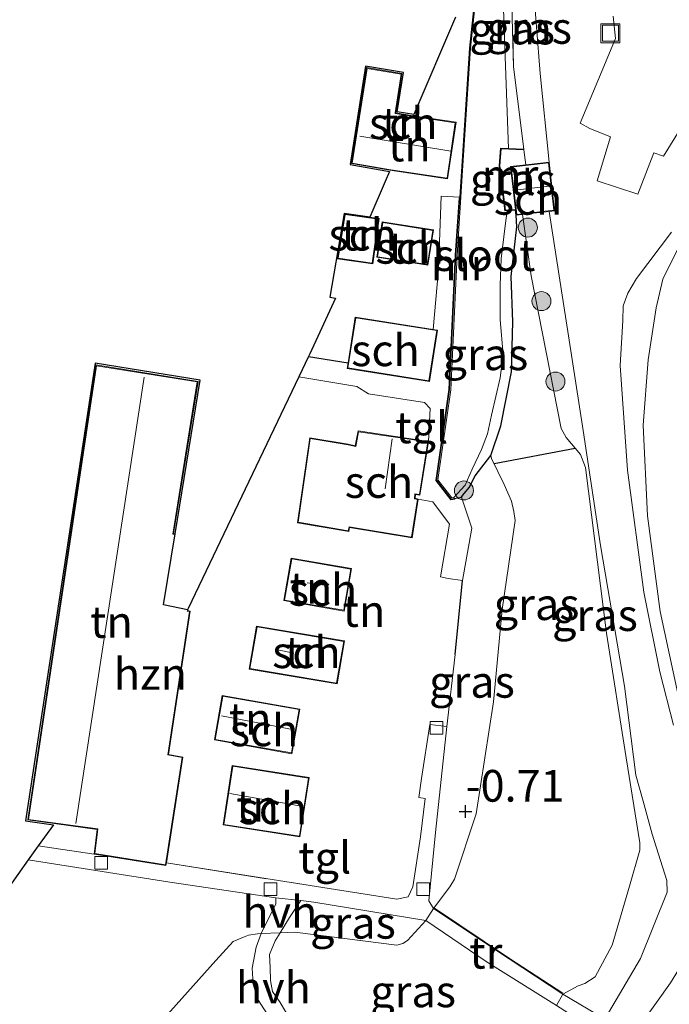
# Model space of a CAD drawing. Units: metres. Extents: x 109999 to 115897, y 434754 to 437502.
# Drawn here: x 113698 to 113749, y 437237 to 437315 of the extents above; entities that cross this region are included whole.
import ezdxf
from ezdxf.enums import TextEntityAlignment as Align

# ---------------------------------------------------------------- set-up
doc = ezdxf.new("R2010")
doc.units = ezdxf.units.M
doc.linetypes.add('IE-TERREINAFSCHEIDING', pattern=[10, 8, -2])
doc.layers.get('0').update_dxf_attribs({"lineweight": 25})
for name, color, linetype, lineweight in [('B-ME-GR-BOOM-S-B1', 93, 'Continuous', 18), ('B-ME-GW-KRUINLIJN-L-B1', 93, 'Continuous', 18), ('B-ME-GW-TEENLIJN-L-B1', 93, 'Continuous', 18), ('B-ME-IE-GRASLAND-GV-B6', 93, 'Continuous', 18), ('B-ME-IE-GRONDWERKLIJN-GROND_INGERICHT-GV-B6', 253, 'Continuous', 18), ('B-ME-IE-INRICHTINGSELEMENT-S-B1', 253, 'Continuous', 18), ('B-ME-IE-TERREINAFSCHEIDING-DOORGANG-L-B1', 8, 'IE-TERREINAFSCHEIDING-KUNSTMATIG-OPEN', 18), ('B-ME-IE-TERREINAFSCHEIDING-RASTERHEKWERK-L-B1', 8, 'IE-TERREINAFSCHEIDING', 18), ('B-ME-KG-KADASTRAAL-DAKRAND-L-B1', 13, 'Continuous', 18), ('B-ME-KG-KADASTRAAL-NOKLIJN-L-B1', 13, 'Continuous', 18), ('B-ME-KW-LEUNING-L-B1', 8, 'Continuous', 18), ('B-ME-MW-MUUR-GV-B6', 8, 'IE-TERREINAFSCHEIDING-KUNSTMATIG', 18), ('B-ME-OG-BEBOUWING-GV-B6', 173, 'Continuous', 18), ('B-ME-OG-WATER-GV-B6', 153, 'Continuous', 18), ('B-ME-VH-VERH_SOORT-BITUMEN-GV-B6', 8, 'IE-TERREINAFSCHEIDING-NATUURLIJK-HOUTWAL', 18), ('B-ME-VH-VERH_SOORT-HALF_VERHARDING-GV-B6', 8, 'IE-TERREINAFSCHEIDING-NATUURLIJK-HOUTWAL', 18), ('B-ME-VH-VERH_SOORT-TEGELS-GV-B6', 8, 'Continuous', 18), ('B-ME-VV-KOLK-S-B1', 8, 'Continuous', 18)]:
    doc.layers.add(name, color=color, linetype=linetype, lineweight=lineweight)
for name, color, linetype in [('B-ME-GW-HOOGTEPUNT-S-B1', 10, 'Continuous'), ('B-ME-GW-INSTEEKWATERGANG-L-B1', 10, 'Continuous'), ('B-ME-IE-TERREINAFSCHEIDING-HAAG-L-B1', 10, 'Continuous'), ('B-ME-IE-TERREINAFSCHEIDING-HAAGRASTER-L-B1', 10, 'Continuous'), ('B-ME-KG-KADASTRAAL-OPNAMEDTMGRENS-L-B1', 10, 'Continuous')]:
    doc.layers.add(name, color=color, linetype=linetype)
doc.styles.add('NLCS-ISO', font='NLCS-ISO.TTF')
doc.linetypes.add('IE-TERREINAFSCHEIDING-KUNSTMATIG', pattern='A,4,[82,NLCS.SHX,S=0.75,R=90,X=0,Y=0],4,-2', length=10)
doc.linetypes.add('IE-TERREINAFSCHEIDING-KUNSTMATIG-OPEN', pattern='A,7,-1.5,[67,NLCS.SHX,S=0.75,R=0,X=0,Y=0],-1.5', length=10)
doc.linetypes.add('IE-TERREINAFSCHEIDING-NATUURLIJK-HOUTWAL', pattern='A,7,-1.5,[67,NLCS.SHX,S=0.75,R=45,X=0,Y=0],-1.5,7,-1.5,[70,NLCS.SHX,S=0.75,R=0,X=0,Y=0],-1.5', length=20)

# ---------------------------------------------------------------- blocks, each defined once
blk = doc.blocks.new('hoogtepunt')
for p, q in [((-0.5, 0), (0.5, 0)), ((0, 0.5), (0, -0.5))]:
    blk.add_line(p, q)
blk = doc.blocks.new('boom')
h = blk.add_hatch(color=256)
edge = h.paths.add_edge_path()
edge.add_arc((0, 0), 0.75, 0, 360)
blk.add_circle((0, 0), 0.75)
blk = doc.blocks.new('kolk')
blk.add_lwpolyline([(-0.5, -0.5), (0.5, -0.5), (0.5, 0.5), (-0.5, 0.5)], close=True)
blk = doc.blocks.new('put')
for p, q in [((0.75, 0.75), (-0.75, 0.75)), ((-0.75, 0.75), (-0.75, -0.75)), ((0.75, -0.75), (0.75, 0.75)), ((-0.75, -0.75), (0.75, -0.75))]:
    blk.add_line(p, q)
blk.add_lwpolyline([(-0.625, 0.625), (0.625, 0.625), (0.625, -0.625), (-0.625, -0.625)], close=True)

msp = doc.modelspace()

# ---------------------------------------------------------------- linework, layer by layer
at = {"layer": 'B-ME-GW-INSTEEKWATERGANG-L-B1'}
msp.add_polyline3d([(113732.0825, 437277.0838, -1.2495), (113732.6774, 437277.204, -1.3024), (113732.779, 437277.358, -1.415), (113733.288, 437277.951, -1.426), (113733.763, 437278.886, -1.446), (113734.998, 437280.493, -1.375), (113735.778, 437282.823, -1.304), (113736.613, 437287.092, -1.253), (113736.717, 437291.034, -1.293), (113736.602, 437294.618, -1.299), (113737.052, 437298.531, -1.301), (113736.984, 437299.451, -1.407), (113736.938, 437299.849, -1.469)], dxfattribs=at)
at = {"layer": 'B-ME-GW-KRUINLIJN-L-B1'}
msp.add_line((113737.738, 437303.421, -1.164), (113737.6, 437304.59, -1.214), dxfattribs=at)
for points in [[(113744.7577, 437232.6816, 4.9562), (113749.1582, 437238.8653, 4.9693), (113751.5274, 437242.7108, 4.973), (113753.4546, 437246.767, 5.0029), (113754.9988, 437251.1374, 5.0123), (113757.2272, 437258.874, 5.0478), (113759.6766, 437268.2255, 5.1002), (113762.0782, 437276.7955, 5.1002), (113764.3554, 437282.1877, 5.1077), (113767.2416, 437287.2053, 5.1189), (113770.6116, 437292.8796, 5.1338), (113774.0931, 437297.9556, 5.1656), (113777.409, 437302.0431, 5.1825), (113781.748, 437306.6032, 5.1899), (113786.7164, 437311.1611, 5.261), (113791.6716, 437315.5756, 5.2704), (113796.9714, 437319.7528, 5.2872), (113801.1344, 437322.1513, 5.2834), (113806.5254, 437324.2751, 5.3059), (113812.2185, 437325.8704, 5.2685)], [(113740.6755, 437237.9929, 4.7455), (113741.892, 437238.6381, 4.9415), (113742.395, 437238.814, 5.0063), (113743.2142, 437239.3616, 5.0433), (113744.5503, 437241.8375, 5.0155), (113745.9302, 437246.5111, 4.9508), (113746.7514, 437249.3401, 4.997), (113746.7426, 437249.9269, 4.9138), (113745.6666, 437256.6263, 4.1738), (113744.1108, 437266.4633, 2.74), (113742.4464, 437279.5396, 0.6772), (113742.0722, 437280.5583, 0.4552), (113740.921, 437281.9154, 0.1777), (113740.5407, 437282.6094, 0.1222), (113738.1702, 437294.6559, -1.108), (113737.4963, 437299.5091, -1.3241)]]:
    msp.add_polyline3d(points, dxfattribs=at)
at = {"layer": 'B-ME-GW-TEENLIJN-L-B1'}
for points in [[(113750.7429, 437257.9781, 4.5542), (113750.11, 437259.995, 4.1167), (113748.3509, 437268.1674, 2.761), (113747.3495, 437275.7194, 1.6428), (113747.0196, 437282.8678, 0.6132), (113747.3972, 437288.0198, 0.1127), (113748.0359, 437292.1214, -0.3392), (113748.5595, 437294.4019, -0.4994), (113750.198, 437297.6824, -0.651), (113753.9239, 437302.8973, -0.794), (113758.8145, 437309.126, -0.8311), (113761.8049, 437313.2149, -0.9718), (113763.6541, 437314.566, -1.2487), (113766.6377, 437317.2269, -1.2601), (113769.0875, 437320.3437, -1.2433)], [(113730.4497, 437244.755, -0.8457), (113731.7539, 437246.4538, -0.4905), (113732.1107, 437247.0524, -0.3247), (113733.8411, 437252.2146, -0.3052), (113735.189, 437261.0382, -0.4515), (113735.8915, 437268.3427, -0.7537), (113736.896, 437275.3493, -1.017), (113736.8002, 437276.0643, -0.8902), (113736.6178, 437276.8758, -0.9097), (113736.0349, 437278.1985, -1.0462), (113735.0364, 437280.246, -1.521), (113734.998, 437280.493, -1.375)], [(113697.4428, 437223.1863, -0.5002), (113707.4608, 437234.1459, -0.4612), (113713.2904, 437240.6519, -0.4515), (113714.6493, 437242.1262, -0.5295), (113715.596, 437242.546, -0.5782), (113715.8518, 437242.6361, -0.5685), (113716.5617, 437242.7506, -0.5685), (113716.872, 437242.7644, -0.5685), (113718.3493, 437242.8304, -0.5685), (113719.5304, 437242.8831, -0.5685), (113727.569, 437241.8409, -0.5197), (113728.0535, 437241.9737, -0.4417), (113728.4091, 437242.2114, -0.4612), (113729.8652, 437243.7999, -0.8161)]]:
    msp.add_polyline3d(points, dxfattribs=at)
at = {"layer": 'B-ME-IE-GRASLAND-GV-B6'}
for points in [[(113739.578, 437303.63, -0.988), (113737.738, 437303.421, -1.164), (113737.6, 437304.59, -1.214), (113737.603, 437304.64, -1.214), (113736.787, 437311.158, -1.286), (113736.432, 437323.697, -1.248), (113737.717, 437325.013, -1.112), (113738.313, 437318.011, -1.091), (113738.889, 437310.626, -1.078), (113739.578, 437303.63, -0.988)], [(113737.603, 437304.64, -1.214), (113736.392, 437304.698, -1.881), (113736.085, 437312.677, -1.881), (113735.743, 437322.613, -1.881), (113736.147, 437323.405, -1.785), (113736.241, 437323.501, -1.346), (113736.432, 437323.697, -1.248), (113736.787, 437311.158, -1.286), (113737.603, 437304.64, -1.214)], [(113737.6, 437304.59, -1.214), (113737.738, 437303.421, -1.164), (113736.546, 437303.285, -1.216), (113736.932, 437299.899, -1.214), (113736.135, 437299.84, -1.214), (113735.698, 437303.328, -1.214), (113735.801, 437304.677, -1.214), (113737.6, 437304.59, -1.214)], [(113740.6755, 437237.9929, 4.7455), (113736.4402, 437240.7682, 2.4287), (113730.4497, 437244.755, -0.8457), (113731.7539, 437246.4538, -0.4905), (113732.1107, 437247.0524, -0.3247), (113733.8411, 437252.2146, -0.3052), (113735.189, 437261.0382, -0.4515), (113735.8915, 437268.3427, -0.7537), (113736.896, 437275.3493, -1.017), (113736.8002, 437276.0643, -0.8902), (113736.6178, 437276.8758, -0.9097), (113736.0349, 437278.1985, -1.0462), (113735.0364, 437280.246, -1.521), (113734.998, 437280.493, -1.375), (113735.778, 437282.823, -1.304), (113736.613, 437287.092, -1.253), (113736.717, 437291.034, -1.293), (113736.602, 437294.618, -1.299), (113737.052, 437298.531, -1.301), (113736.984, 437299.451, -1.407), (113737.4963, 437299.5091, -1.3241), (113738.1702, 437294.6559, -1.108), (113740.5407, 437282.6094, 0.1222), (113740.921, 437281.9154, 0.1777), (113742.0722, 437280.5583, 0.4552), (113742.4464, 437279.5396, 0.6772), (113744.1108, 437266.4633, 2.74), (113745.6666, 437256.6263, 4.1738), (113746.7426, 437249.9269, 4.9138), (113746.7514, 437249.3401, 4.997), (113745.9302, 437246.5111, 4.9508), (113744.5503, 437241.8375, 5.0155), (113743.2142, 437239.3616, 5.0433), (113742.395, 437238.814, 5.0063), (113741.892, 437238.6381, 4.9415), (113740.6755, 437237.9929, 4.7455)], [(113732.0825, 437277.0838, -1.2495), (113732.0627, 437277.1818, -1.881), (113732.951, 437278.149, -1.881), (113733.512, 437279.396, -1.881), (113734.255, 437280.964, -1.881), (113734.735, 437282.195, -1.881), (113735.045, 437283.664, -1.881), (113735.723, 437286.605, -1.881), (113735.961, 437288.462, -1.881), (113735.727, 437291.179, -1.881), (113735.717, 437293.934, -1.881), (113735.798, 437296.006, -1.881), (113736.118, 437298.615, -1.881), (113736.282, 437299.801, -1.881), (113736.938, 437299.849, -1.469), (113736.984, 437299.451, -1.407), (113737.052, 437298.531, -1.301), (113736.602, 437294.618, -1.299), (113736.717, 437291.034, -1.293), (113736.613, 437287.092, -1.253), (113735.778, 437282.823, -1.304), (113734.998, 437280.493, -1.375), (113733.763, 437278.886, -1.446), (113733.288, 437277.951, -1.426), (113732.779, 437277.358, -1.415), (113732.6774, 437277.204, -1.3024), (113732.0825, 437277.0838, -1.2495)], [(113743.9684, 437236.0362, 4.8479), (113740.6755, 437237.9929, 4.7455), (113741.892, 437238.6381, 4.9415), (113742.395, 437238.814, 5.0063), (113743.2142, 437239.3616, 5.0433), (113744.5503, 437241.8375, 5.0155), (113745.9302, 437246.5111, 4.9508), (113746.7514, 437249.3401, 4.997), (113746.7426, 437249.9269, 4.9138), (113745.6666, 437256.6263, 4.1738), (113744.1108, 437266.4633, 2.74), (113742.4464, 437279.5396, 0.6772), (113742.0722, 437280.5583, 0.4552), (113740.921, 437281.9154, 0.1777), (113740.5407, 437282.6094, 0.1222), (113738.1702, 437294.6559, -1.108), (113737.4963, 437299.5091, -1.3241), (113738.36, 437299.607, -0.99), (113739.5973, 437299.7428, -1.0719), (113741.1196, 437289.9212, -0.5233), (113742.2675, 437282.4551, 0.3974), (113743.6383, 437273.3718, 1.743), (113745.5421, 437262.2818, 3.6108), (113746.4343, 437255.2541, 4.4193), (113747.0118, 437253.2087, 4.5595), (113747.7091, 437250.6028, 4.8565), (113748.8824, 437246.9408, 4.9885), (113748.9107, 437246.0332, 5.0215), (113746.7881, 437240.7897, 5.0628), (113744.267, 437236.505, 4.8813)], [(113749.3928, 437259.1992, 4.0694), (113748.3151, 437263.4083, 3.5329), (113747.0661, 437269.6991, 2.3933), (113745.7774, 437279.3242, 0.8652), (113745.2043, 437287.5869, -0.1884), (113745.4088, 437291.1402, -0.551), (113745.4297, 437292.2974, -0.6344), (113745.8013, 437293.2807, -0.7202), (113746.4934, 437294.4587, -0.8489), (113749.2342, 437298.1109, -0.9277)], [(113750.198, 437297.6824, -0.651), (113748.5595, 437294.4019, -0.4994), (113748.0359, 437292.1214, -0.3392), (113747.3972, 437288.0198, 0.1127), (113747.0196, 437282.8678, 0.6132), (113747.3495, 437275.7194, 1.6428), (113748.3509, 437268.1674, 2.761), (113750.11, 437259.995, 4.1167)], [(113750.11, 437259.995, 4.1167), (113748.3509, 437268.1674, 2.761), (113747.3495, 437275.7194, 1.6428), (113747.0196, 437282.8678, 0.6132), (113747.3972, 437288.0198, 0.1127), (113748.0359, 437292.1214, -0.3392), (113748.5595, 437294.4019, -0.4994), (113750.198, 437297.6824, -0.651)], [(113732.7392, 437270.6203, -1.033), (113733.4923, 437274.7518, -1.1205), (113732.6774, 437277.204, -1.3024), (113732.779, 437277.358, -1.415), (113733.288, 437277.951, -1.426), (113733.763, 437278.886, -1.446), (113734.998, 437280.493, -1.375), (113735.0364, 437280.246, -1.521), (113736.0349, 437278.1985, -1.0462), (113736.6178, 437276.8758, -0.9097), (113736.8002, 437276.0643, -0.8902), (113736.896, 437275.3493, -1.017), (113735.8915, 437268.3427, -0.7537), (113735.189, 437261.0382, -0.4515), (113733.8411, 437252.2146, -0.3052), (113732.1107, 437247.0524, -0.3247), (113731.7539, 437246.4538, -0.4905), (113730.4497, 437244.755, -0.8457), (113730.0988, 437245.3595, -0.9129), (113730.6306, 437250.7421, -0.9135), (113731.511, 437259.1007, -1.0085), (113732.1715, 437264.7934, -1.0295), (113732.7392, 437270.6203, -1.033)], [(113694.372, 437242.783, -0.882), (113698.466, 437248.574, -0.802), (113709.6486, 437246.8155, -0.86), (113718.0096, 437245.5708, -1.0201), (113718.0075, 437245.1223, -0.972), (113716.872, 437242.7644, -0.5685), (113716.5617, 437242.7506, -0.5685), (113715.8518, 437242.6361, -0.5685), (113715.596, 437242.546, -0.5782), (113714.6493, 437242.1262, -0.5295), (113713.2904, 437240.6519, -0.4515), (113707.4608, 437234.1459, -0.4612), (113697.4428, 437223.1863, -0.5002)], [(113729.8652, 437243.7999, -0.8161), (113728.4091, 437242.2114, -0.4612), (113728.0535, 437241.9737, -0.4417), (113727.569, 437241.8409, -0.5197), (113719.5304, 437242.8831, -0.5685), (113718.3493, 437242.8304, -0.5685), (113719.0971, 437244.0354, -0.8388), (113719.9977, 437245.3865, -1.026), (113721.0114, 437245.2523, -1.0108), (113729.8652, 437243.7999, -0.8161)], [(113719.7138, 437235.0579, 1.5292), (113718.3513, 437237.3305, 0.7381), (113717.7519, 437238.1871, 0.4456), (113717.5931, 437239.0707, 0.2604), (113717.5653, 437240.084, -0.012), (113717.5323, 437241.1167, -0.2089), (113717.9566, 437242.1914, -0.4956), (113718.3493, 437242.8304, -0.5685), (113719.5304, 437242.8831, -0.5685), (113727.569, 437241.8409, -0.5197), (113728.0535, 437241.9737, -0.4417), (113728.4091, 437242.2114, -0.4612), (113729.8652, 437243.7999, -0.8161)], [(113729.8652, 437243.7999, -0.8161), (113734.6879, 437240.5187, 1.8799), (113740.1767, 437237.0997, 4.7391)], [(113697.4428, 437223.1863, -0.5002), (113707.4608, 437234.1459, -0.4612), (113713.2904, 437240.6519, -0.4515), (113714.6493, 437242.1262, -0.5295), (113715.596, 437242.546, -0.5782), (113715.8518, 437242.6361, -0.5685), (113716.5617, 437242.7506, -0.5685), (113716.872, 437242.7644, -0.5685), (113716.4715, 437241.6802, -0.3467), (113716.1432, 437240.0276, -0.0048), (113716.24, 437238.7624, 0.2246), (113716.5887, 437237.5662, 0.5542), (113717.9298, 437235.4856, 1.2289), (113718.8667, 437233.9298, 1.8288)]]:
    msp.add_polyline3d(points, dxfattribs=at)
at = {"layer": 'B-ME-IE-GRONDWERKLIJN-GROND_INGERICHT-GV-B6'}
for points in [[(113733.773, 437317.097, -1.105), (113733.311, 437312.625, -1.179), (113732.671, 437302.884, -1.114), (113732.536, 437300.8753, -0.9646), (113731.0791, 437300.9459, -1.012), (113730.867, 437295.1602, -1.2457), (113730.4315, 437290.4309, -1.2222), (113724.2876, 437291.4067, -1.1583), (113723.7148, 437287.7993, -1.1583), (113720.6016, 437288.2844, -1.0975), (113720.709, 437288.509, -1.1055), (113722.718, 437292.907, -0.946), (113722.279, 437292.964, -0.946), (113723.421, 437299.574, -0.946), (113725.438, 437299.276, -0.946), (113726.636, 437302.094, -0.97), (113726.9814, 437302.8986, -0.97), (113723.8777, 437303.4356, -0.8306), (113725.1025, 437311.2, -1.043), (113728.0818, 437310.6947, -1.1276), (113727.6075, 437307.597, -1.1276), (113728.9049, 437307.3784, -1.1276), (113732.205, 437315.059, -1.131)], [(113766.6377, 437317.2269, -1.2601), (113763.6541, 437314.566, -1.2487), (113761.8049, 437313.2149, -0.9718), (113759.9233, 437312.5104, -1.0234), (113755.2884, 437314.8996, -0.9805), (113748.6074, 437304.0933, -1.0892), (113747.8637, 437304.3703, -1.1006), (113746.5935, 437301.1106, -1.1149), (113743.3702, 437302.1504, -1.1407), (113744.4232, 437305.6177, -1.1292), (113742.7956, 437306.2934, -1.1635), (113742.0427, 437306.7015, -1.1721), (113744.836, 437313.3703, -1.175), (113744.6462, 437315.1347, -1.0406)], [(113728.864, 437307.2831, -1.1276), (113727.4936, 437307.5147, -1.1276), (113727.5031, 437307.568, -1.1276), (113727.968, 437310.6125, -1.1276), (113725.1855, 437311.0845, -1.043), (113723.9918, 437303.5174, -0.8234), (113727.0214, 437302.9916, -1.1276), (113731.5797, 437302.3162, -1.1276), (113732.2414, 437306.7827, -1.1276), (113728.864, 437307.2831, -1.1276)], [(113726.1845, 437299.1721, -1.0769), (113723.4403, 437299.5468, -1.0769), (113722.8774, 437296.0102, -1.0769), (113725.6735, 437295.6105, -1.0769), (113726.1845, 437299.1721, -1.0769)], [(113730.0233, 437295.5038, -1.0769), (113730.4622, 437298.2863, -1.0769), (113726.4179, 437298.9123, -1.0769), (113725.979, 437296.1299, -1.0769), (113730.0233, 437295.5038, -1.0769)], [(113710.067, 437274.298, -0.695), (113709.938, 437274.32, -0.712), (113711.877, 437286.334, -0.748), (113703.82, 437287.625, -0.748), (113698.456, 437251.728, -0.701), (113703.925, 437250.983, -0.72), (113703.679, 437249.036, -0.72), (113699.268, 437249.699, -0.743), (113700.478, 437251.351, -0.743), (113698.272, 437251.661, -0.743), (113703.76, 437287.776, -0.743), (113712.041, 437286.427, -0.728), (113710.067, 437274.298, -0.695)], [(113732.7392, 437270.6203, -1.033), (113732.1715, 437264.7934, -1.0295), (113731.511, 437259.1007, -1.0085), (113730.1774, 437259.2645, -0.9119), (113729.5194, 437254.987, -0.8828), (113729.2922, 437253.5102, -0.8727), (113729.814, 437253.4116, -0.8258), (113729.446, 437250.3881, -0.851), (113728.8427, 437246.4601, -0.8685), (113728.4728, 437245.6683, -0.8601), (113727.5562, 437245.4862, -0.8405), (113720.7399, 437246.5521, -0.8559), (113709.3791, 437248.3332, -0.8566), (113710.676, 437256.687, -0.695), (113709.55, 437256.895, -0.695), (113711.266, 437268.21, -0.695), (113711.082, 437268.243, -0.695), (113711.113, 437268.422, -0.695), (113719.842, 437286.696, -1.0412), (113724.4205, 437285.9218, -1.1072), (113725.3228, 437285.3473, -1.1292), (113729.7491, 437284.6598, -1.2227), (113730.2103, 437284.1955, -1.2172), (113730.0681, 437281.5896, -1.1495), (113724.5078, 437282.4185, -1.1495), (113724.287, 437281.2502, -1.1495), (113723.7363, 437281.3656, -1.1495), (113720.696, 437281.8893, -1.1495), (113719.719, 437275.1831, -1.1495), (113723.7786, 437274.4807, -1.1495), (113723.8434, 437274.8069, -1.1495), (113728.7737, 437273.9742, -1.1495), (113729.2562, 437277.048, -1.1495), (113730.4209, 437276.8279, -1.1275), (113731.7288, 437275.0546, -1.1357), (113731.0172, 437270.9041, -1.1247), (113731.6148, 437270.7854, -1.144), (113732.7392, 437270.6203, -1.033)], [(113718.649, 437269.04, -0.81), (113723.416, 437268.213, -0.81), (113723.996, 437271.556, -0.81), (113719.229, 437272.383, -0.81), (113718.649, 437269.04, -0.81)], [(113723.4437, 437265.8482, -0.8021), (113716.504, 437267.012, -0.792), (113715.917, 437263.626, -0.792), (113722.8567, 437262.4622, -0.8021), (113723.4437, 437265.8482, -0.8021)], [(113713.797, 437261.553, -0.792), (113713.176, 437258.037, -0.792), (113719.285, 437256.957, -0.792), (113719.906, 437260.474, -0.792), (113713.797, 437261.553, -0.792)], [(113713.85, 437251.339, -0.849), (113719.923, 437250.389, -0.849), (113720.656, 437255.075, -0.849), (113714.583, 437256.025, -0.849), (113713.85, 437251.339, -0.849)]]:
    msp.add_polyline3d(points, dxfattribs=at)
at = {"layer": 'B-ME-IE-TERREINAFSCHEIDING-DOORGANG-L-B1'}
for p, q in [((113732.536, 437300.8753, -0.9646), (113731.0791, 437300.9459, -1.012)), ((113731.6148, 437270.7854, -1.144), (113732.7392, 437270.6203, -1.033)), ((113729.5194, 437254.987, -0.8828), (113729.2922, 437253.5102, -0.8727))]:
    msp.add_line(p, q, dxfattribs=at)
at = {"layer": 'B-ME-IE-TERREINAFSCHEIDING-HAAG-L-B1'}
for p, q in [((113741.6406, 437281.0395, 0.2341), (113735.2507, 437279.8162, -1.441)), ((113732.1715, 437264.7934, -1.0295), (113732.7392, 437270.6203, -1.033))]:
    msp.add_line(p, q, dxfattribs=at)
at = {"layer": 'B-ME-IE-TERREINAFSCHEIDING-HAAGRASTER-L-B1'}
msp.add_line((113720.6016, 437288.2844, -1.0975), (113723.7148, 437287.7993, -1.1583), dxfattribs=at)
at = {"layer": 'B-ME-IE-TERREINAFSCHEIDING-RASTERHEKWERK-L-B1'}
for p, q in [((113730.867, 437295.1602, -1.2457), (113730.4315, 437290.4309, -1.2222)), ((113699.268, 437249.699, -0.743), (113703.679, 437249.036, -0.72))]:
    msp.add_line(p, q, dxfattribs=at)
for points in [[(113736.432, 437323.697, -1.248), (113736.787, 437311.158, -1.286), (113737.603, 437304.64, -1.214)], [(113719.842, 437286.696, -1.0412), (113724.4205, 437285.9218, -1.1072), (113725.3228, 437285.3473, -1.1292), (113729.7491, 437284.6598, -1.2227), (113730.2103, 437284.1955, -1.2172), (113730.0681, 437281.5896, -1.1495)], [(113729.2562, 437277.048, -1.1495), (113730.4209, 437276.8279, -1.1275), (113731.7288, 437275.0546, -1.1357), (113731.0172, 437270.9041, -1.1247), (113731.6148, 437270.7854, -1.144)], [(113732.7392, 437270.6203, -1.033), (113733.4923, 437274.7518, -1.1205), (113732.6774, 437277.204, -1.3024)], [(113729.5194, 437254.987, -0.8828), (113730.1774, 437259.2645, -0.9119), (113731.511, 437259.1007, -1.0085), (113732.1715, 437264.7934, -1.0295)], [(113709.3791, 437248.3332, -0.8566), (113720.7399, 437246.5521, -0.8559), (113727.5562, 437245.4862, -0.8405), (113728.4728, 437245.6683, -0.8601), (113728.8427, 437246.4601, -0.8685), (113729.446, 437250.3881, -0.851), (113729.814, 437253.4116, -0.8258), (113729.2922, 437253.5102, -0.8727)]]:
    msp.add_polyline3d(points, dxfattribs=at)
at = {"layer": 'B-ME-KG-KADASTRAAL-DAKRAND-L-B1'}
for points in [[(113727.0929, 437303.0315, 1.3962), (113724.0489, 437303.5582, 1.398), (113725.227, 437311.0267, 1.4178), (113727.9112, 437310.5715, 0.9156), (113727.4449, 437307.5262, 0.9853), (113727.4354, 437307.4738, 1.4332), (113728.8947, 437307.228, 1.4781)], [(113728.8947, 437307.228, 1.4781), (113732.1846, 437306.7406, 1.4821), (113731.5376, 437302.373, 1.4016), (113727.0929, 437303.0315, 1.3962)], [(113737.028, 437299.506, 0.974), (113736.601, 437303.241, 0.945), (113739.535, 437303.574, 0.754), (113739.961, 437299.839, 0.782), (113737.028, 437299.506, 0.974)], [(113726.1286, 437299.1296, 1.1799), (113725.6319, 437295.6669, 1.17), (113722.9332, 437296.0527, 1.657), (113723.482, 437299.4903, 1.667), (113726.1286, 437299.1296, 1.1799)], [(113729.9814, 437295.5591, 0.8426), (113726.0359, 437296.1699, 0.8847), (113726.4598, 437298.857, 1.6265), (113730.4053, 437298.2463, 1.5844), (113729.9814, 437295.5591, 0.8426)], [(113730.0933, 437286.3796, 1.6577), (113723.7012, 437287.3948, 1.7129), (113724.3291, 437291.3494, 1.6999), (113730.7213, 437290.3343, 1.6447), (113730.0933, 437286.3796, 1.6577)], [(113710.01, 437274.257, 2.479), (113709.95, 437274.266, 2.478), (113709.881, 437274.279, 4.886), (113711.82, 437286.292, 4.948), (113703.862, 437287.568, 4.948), (113698.512, 437251.77, 4.955)], [(113719.7754, 437275.2238, 1.7105), (113720.7382, 437281.8317, 1.617), (113723.7304, 437281.3162, 1.5455), (113724.328, 437281.1975, 0.8388), (113724.5481, 437282.3623, 0.7948), (113730.0109, 437281.5479, 0.7535), (113729.347, 437277.4106, 0.7838), (113728.9971, 437277.4688, 0.748), (113728.952, 437277.0712, 1.4878), (113729.1997, 437277.0107, 1.4905), (113728.7321, 437274.0315, 1.6005), (113723.8037, 437274.8639, 1.6885), (113723.7389, 437274.538, 1.6858), (113719.7754, 437275.2238, 1.7105)], [(113723.375, 437268.27, 1.254), (113718.707, 437269.08, 1.257), (113719.27, 437272.325, 1.33), (113723.938, 437271.515, 1.328), (113723.375, 437268.27, 1.254)], [(113698.512, 437251.77, 4.955), (113703.982, 437251.026, 4.693), (113703.949, 437250.792, 2.596), (113703.735, 437249.078, 2.574), (113709.306, 437248.19, 2.576), (113710.619, 437256.646, 2.612), (113709.493, 437256.854, 2.626), (113711.209, 437268.169, 2.678), (113711.077, 437268.193, 2.678), (113711.025, 437268.203, 2.482), (113711.036, 437268.266, 2.482)], [(113722.8167, 437262.5202, 1.2609), (113715.974, 437263.667, 1.355), (113716.544, 437266.954, 1.333), (113723.3867, 437265.8072, 1.2389), (113722.8167, 437262.5202, 1.2609)], [(113719.244, 437257.015, 1.336), (113713.233, 437258.077, 1.385), (113713.837, 437261.496, 1.347), (113719.848, 437260.433, 1.299), (113719.244, 437257.015, 1.336)], [(113719.881, 437250.446, 1.521), (113713.907, 437251.381, 1.504), (113714.624, 437255.968, 1.524), (113720.599, 437255.033, 1.541), (113719.881, 437250.446, 1.521)]]:
    msp.add_polyline3d(points, dxfattribs=at)
at = {"layer": 'B-ME-KG-KADASTRAAL-NOKLIJN-L-B1'}
for p, q in [((113731.8432, 437304.4953, 2.3581), (113724.6427, 437305.6716, 2.4106)), ((113739.582, 437301.735, 1.425), (113736.894, 437301.407, 1.425)), ((113707.6246, 437286.6554, 7.4955), (113702.2311, 437251.4418, 7.522)), ((113727.1928, 437281.8029, 1.4603), (113726.6568, 437277.8547, 1.5235)), ((113720.4962, 437270.4386, 1.9113), (113722.0694, 437270.2277, 1.9113)), ((113718.008, 437265.176, 2.12), (113719.452, 437264.899, 2.109)), ((113713.724, 437259.937, 1.876), (113719.475, 437258.845, 1.808)), ((113714.381, 437253.811, 2.339), (113720.173, 437252.787, 2.27))]:
    msp.add_line(p, q, dxfattribs=at)
at = {"layer": 'B-ME-KG-KADASTRAAL-OPNAMEDTMGRENS-L-B1'}
msp.add_polyline3d([(113732.205, 437315.059, -1.131), (113728.9049, 437307.3784, -1.1276), (113727.6075, 437307.597, -1.1276), (113728.0818, 437310.6947, -1.1276), (113725.1025, 437311.2, -1.043), (113723.8777, 437303.4356, -0.8306), (113726.9814, 437302.8986, -0.97), (113726.636, 437302.094, -0.97), (113725.438, 437299.276, -0.946), (113723.421, 437299.574, -0.946), (113722.279, 437292.964, -0.946), (113722.718, 437292.907, -0.946), (113720.709, 437288.509, -1.1055), (113720.6016, 437288.2844, -1.0975), (113719.842, 437286.696, -1.0412), (113711.113, 437268.422, -0.695), (113711.06, 437268.312, -0.728), (113709.156, 437268.701, -0.728), (113710.067, 437274.298, -0.695), (113712.041, 437286.427, -0.728), (113703.76, 437287.776, -0.743), (113698.272, 437251.661, -0.743), (113700.478, 437251.351, -0.743), (113699.268, 437249.699, -0.743), (113698.466, 437248.574, -0.802), (113694.372, 437242.783, -0.882)], dxfattribs=at)
at = {"layer": 'B-ME-KW-LEUNING-L-B1'}
for points in [[(113732.4823, 437300.822, -0.9676), (113732.1784, 437296.3005, -1.2205), (113731.6804, 437285.6843, -1.2673), (113730.6438, 437278.5228, -1.2167), (113731.8345, 437276.9827, -1.2294), (113732.1402, 437277.0444, -1.2499), (113732.1344, 437277.0743, -1.379)], [(113730.5306, 437244.7612, -0.8167), (113736.4677, 437240.81, 2.4287), (113740.664, 437238.0602, 4.7455)]]:
    msp.add_polyline3d(points, dxfattribs=at)
at = {"layer": 'B-ME-MW-MUUR-GV-B6'}
for points in [[(113732.0825, 437277.0838, -1.2495), (113731.855, 437277.0378, -1.2292), (113730.6963, 437278.5366, -1.2168), (113731.7302, 437285.6795, -1.2675), (113732.2283, 437296.2977, -1.2207), (113732.536, 437300.8753, -0.9646), (113732.671, 437302.884, -1.114), (113733.311, 437312.625, -1.179), (113733.773, 437317.097, -1.105), (113733.889, 437318.98, -1.157), (113733.982, 437319.162, -1.881), (113733.854, 437317.091, -1.881), (113733.392, 437312.618, -1.881), (113732.759, 437302.973, -1.881), (113732.3282, 437296.292, -1.881), (113731.8299, 437285.67, -1.881), (113730.8013, 437278.5642, -1.881), (113731.8961, 437277.1481, -1.881), (113732.0627, 437277.1818, -1.881), (113732.0825, 437277.0838, -1.2495)], [(113737.6, 437304.59, -1.214), (113735.801, 437304.677, -1.214), (113735.698, 437303.328, -1.214), (113736.135, 437299.84, -1.214), (113736.932, 437299.899, -1.214), (113736.938, 437299.849, -1.469), (113736.282, 437299.801, -1.881), (113736.091, 437299.787, -1.881), (113735.647, 437303.327, -1.881), (113735.755, 437304.729, -1.881), (113736.392, 437304.698, -1.881), (113737.603, 437304.64, -1.214), (113737.6, 437304.59, -1.214)]]:
    msp.add_polyline3d(points, dxfattribs=at)
at = {"layer": 'B-ME-OG-BEBOUWING-GV-B6'}
for points in [[(113728.864, 437307.2831, -1.1276), (113732.2414, 437306.7827, -1.1276), (113731.5797, 437302.3162, -1.1276), (113727.0214, 437302.9916, -1.1276), (113723.9918, 437303.5174, -0.8234), (113725.1855, 437311.0845, -1.043), (113727.968, 437310.6125, -1.1276), (113727.5031, 437307.568, -1.1276), (113727.4936, 437307.5147, -1.1276), (113728.864, 437307.2831, -1.1276)], [(113736.938, 437299.849, -1.469), (113736.932, 437299.899, -1.214), (113736.546, 437303.285, -1.216), (113737.738, 437303.421, -1.164), (113739.578, 437303.63, -0.988), (113740.016, 437299.795, -0.988), (113739.5973, 437299.7428, -1.0719), (113738.36, 437299.607, -0.99), (113737.4963, 437299.5091, -1.3241), (113736.984, 437299.451, -1.407), (113736.938, 437299.849, -1.469)], [(113726.1845, 437299.1721, -1.0769), (113725.6735, 437295.6105, -1.0769), (113722.8774, 437296.0102, -1.0769), (113723.4403, 437299.5468, -1.0769), (113726.1845, 437299.1721, -1.0769)], [(113730.0233, 437295.5038, -1.0769), (113725.979, 437296.1299, -1.0769), (113726.4179, 437298.9123, -1.0769), (113730.4622, 437298.2863, -1.0769), (113730.0233, 437295.5038, -1.0769)], [(113723.7148, 437287.7993, -1.1583), (113724.2876, 437291.4067, -1.1583), (113730.4315, 437290.4309, -1.2222), (113730.7785, 437290.3758, -1.2738), (113730.1349, 437286.3224, -1.2683), (113723.644, 437287.3532, -1.1583), (113723.7148, 437287.7993, -1.1583)], [(113703.679, 437249.036, -0.72), (113703.925, 437250.983, -0.72), (113698.456, 437251.728, -0.701), (113703.82, 437287.625, -0.748), (113711.877, 437286.334, -0.748), (113709.938, 437274.32, -0.712), (113710.067, 437274.298, -0.695), (113709.156, 437268.701, -0.728), (113711.06, 437268.312, -0.728), (113711.113, 437268.422, -0.695), (113711.082, 437268.243, -0.695), (113711.266, 437268.21, -0.695), (113709.55, 437256.895, -0.695), (113710.676, 437256.687, -0.695), (113709.3791, 437248.3332, -0.8566), (113709.348, 437248.133, -0.8566), (113703.679, 437249.036, -0.72)], [(113730.0681, 437281.5896, -1.1495), (113729.3884, 437277.3527, -1.1495), (113729.0397, 437277.4107, -1.1495), (113729.0075, 437277.1087, -1.1495), (113729.2562, 437277.048, -1.1495), (113728.7737, 437273.9742, -1.1495), (113723.8434, 437274.8069, -1.1495), (113723.7786, 437274.4807, -1.1495), (113719.719, 437275.1831, -1.1495), (113720.696, 437281.8893, -1.1495), (113723.7363, 437281.3656, -1.1495), (113724.287, 437281.2502, -1.1495), (113724.5078, 437282.4185, -1.1495), (113730.0681, 437281.5896, -1.1495)], [(113723.416, 437268.213, -0.81), (113718.649, 437269.04, -0.81), (113719.229, 437272.383, -0.81), (113723.996, 437271.556, -0.81), (113723.416, 437268.213, -0.81)], [(113723.4437, 437265.8482, -0.8021), (113722.8567, 437262.4622, -0.8021), (113715.917, 437263.626, -0.792), (113716.504, 437267.012, -0.792), (113723.4437, 437265.8482, -0.8021)], [(113719.285, 437256.957, -0.792), (113713.176, 437258.037, -0.792), (113713.797, 437261.553, -0.792), (113719.906, 437260.474, -0.792), (113719.285, 437256.957, -0.792)], [(113719.923, 437250.389, -0.849), (113713.85, 437251.339, -0.849), (113714.583, 437256.025, -0.849), (113720.656, 437255.075, -0.849), (113719.923, 437250.389, -0.849)], [(113729.8652, 437243.7999, -0.8161), (113730.4497, 437244.755, -0.8457), (113736.4402, 437240.7682, 2.4287), (113740.6755, 437237.9929, 4.7455), (113740.1767, 437237.0997, 4.7391), (113734.6879, 437240.5187, 1.8799), (113729.8652, 437243.7999, -0.8161)]]:
    msp.add_polyline3d(points, dxfattribs=at)
at = {"layer": 'B-ME-OG-WATER-GV-B6'}
msp.add_polyline3d([(113735.743, 437322.613, -1.881), (113736.085, 437312.677, -1.881), (113736.392, 437304.698, -1.881), (113735.755, 437304.729, -1.881), (113735.647, 437303.327, -1.881), (113736.091, 437299.787, -1.881), (113736.282, 437299.801, -1.881), (113736.118, 437298.615, -1.881), (113735.798, 437296.006, -1.881), (113735.717, 437293.934, -1.881), (113735.727, 437291.179, -1.881), (113735.961, 437288.462, -1.881), (113735.723, 437286.605, -1.881), (113735.045, 437283.664, -1.881), (113734.735, 437282.195, -1.881), (113734.255, 437280.964, -1.881), (113733.512, 437279.396, -1.881), (113732.951, 437278.149, -1.881), (113732.0627, 437277.1818, -1.881), (113731.8961, 437277.1481, -1.881), (113730.8013, 437278.5642, -1.881), (113731.8299, 437285.67, -1.881), (113732.3282, 437296.292, -1.881), (113732.759, 437302.973, -1.881), (113733.392, 437312.618, -1.881), (113733.854, 437317.091, -1.881)], dxfattribs=at)
at = {"layer": 'B-ME-VH-VERH_SOORT-BITUMEN-GV-B6'}
for points in [[(113744.267, 437236.505, 4.8813), (113746.7881, 437240.7897, 5.0628), (113748.9107, 437246.0332, 5.0215), (113748.8824, 437246.9408, 4.9885), (113747.7091, 437250.6028, 4.8565), (113747.0118, 437253.2087, 4.5595), (113746.4343, 437255.2541, 4.4193), (113745.5421, 437262.2818, 3.6108), (113743.6383, 437273.3718, 1.743), (113742.2675, 437282.4551, 0.3974), (113741.1196, 437289.9212, -0.5233), (113739.5973, 437299.7428, -1.0719), (113740.016, 437299.795, -0.988), (113739.578, 437303.63, -0.988), (113738.889, 437310.626, -1.078), (113738.313, 437318.011, -1.091)], [(113744.6462, 437315.1347, -1.0406), (113744.836, 437313.3703, -1.175), (113742.0427, 437306.7015, -1.1721), (113742.7956, 437306.2934, -1.1635), (113744.4232, 437305.6177, -1.1292), (113743.3702, 437302.1504, -1.1407), (113746.5935, 437301.1106, -1.1149), (113747.8637, 437304.3703, -1.1006), (113748.6074, 437304.0933, -1.0892), (113755.2884, 437314.8996, -0.9805)], [(113749.2342, 437298.1109, -0.9277), (113746.4934, 437294.4587, -0.8489), (113745.8013, 437293.2807, -0.7202), (113745.4297, 437292.2974, -0.6344), (113745.4088, 437291.1402, -0.551), (113745.2043, 437287.5869, -0.1884), (113745.7774, 437279.3242, 0.8652), (113747.0661, 437269.6991, 2.3933), (113748.3151, 437263.4083, 3.5329), (113749.3928, 437259.1992, 4.0694)]]:
    msp.add_polyline3d(points, dxfattribs=at)
at = {"layer": 'B-ME-VH-VERH_SOORT-HALF_VERHARDING-GV-B6'}
for points in [[(113718.0096, 437245.5708, -1.0201), (113719.9977, 437245.3865, -1.026), (113719.0971, 437244.0354, -0.8388), (113718.3493, 437242.8304, -0.5685), (113716.872, 437242.7644, -0.5685), (113718.0075, 437245.1223, -0.972), (113718.0096, 437245.5708, -1.0201)], [(113718.8667, 437233.9298, 1.8288), (113717.9298, 437235.4856, 1.2289), (113716.5887, 437237.5662, 0.5542), (113716.24, 437238.7624, 0.2246), (113716.1432, 437240.0276, -0.0048), (113716.4715, 437241.6802, -0.3467), (113716.872, 437242.7644, -0.5685), (113718.3493, 437242.8304, -0.5685), (113717.9566, 437242.1914, -0.4956), (113717.5323, 437241.1167, -0.2089), (113717.5653, 437240.084, -0.012), (113717.5931, 437239.0707, 0.2604), (113717.7519, 437238.1871, 0.4456), (113718.3513, 437237.3305, 0.7381), (113719.7138, 437235.0579, 1.5292), (113720.2049, 437234.4893, 1.6705), (113718.8667, 437233.9298, 1.8288)]]:
    msp.add_polyline3d(points, dxfattribs=at)
at = {"layer": 'B-ME-VH-VERH_SOORT-TEGELS-GV-B6'}
for points in [[(113732.7392, 437270.6203, -1.033), (113731.6148, 437270.7854, -1.144), (113731.0172, 437270.9041, -1.1247), (113731.7288, 437275.0546, -1.1357), (113730.4209, 437276.8279, -1.1275), (113729.2562, 437277.048, -1.1495), (113729.0075, 437277.1087, -1.1495), (113729.0397, 437277.4107, -1.1495), (113729.3884, 437277.3527, -1.1495), (113730.0681, 437281.5896, -1.1495), (113730.2103, 437284.1955, -1.2172), (113729.7491, 437284.6598, -1.2227), (113725.3228, 437285.3473, -1.1292), (113724.4205, 437285.9218, -1.1072), (113719.842, 437286.696, -1.0412), (113720.6016, 437288.2844, -1.0975), (113723.7148, 437287.7993, -1.1583), (113723.644, 437287.3532, -1.1583), (113730.1349, 437286.3224, -1.2683), (113730.7785, 437290.3758, -1.2738), (113730.4315, 437290.4309, -1.2222), (113730.867, 437295.1602, -1.2457), (113731.0791, 437300.9459, -1.012), (113732.536, 437300.8753, -0.9646), (113732.2283, 437296.2977, -1.2207), (113731.7302, 437285.6795, -1.2675), (113730.6963, 437278.5366, -1.2168), (113731.855, 437277.0378, -1.2292), (113732.0825, 437277.0838, -1.2495), (113732.6774, 437277.204, -1.3024), (113733.4923, 437274.7518, -1.1205), (113732.7392, 437270.6203, -1.033)], [(113729.8652, 437243.7999, -0.8161), (113721.0114, 437245.2523, -1.0108), (113719.9977, 437245.3865, -1.026), (113718.0096, 437245.5708, -1.0201), (113709.6486, 437246.8155, -0.86), (113698.466, 437248.574, -0.802), (113699.268, 437249.699, -0.743), (113703.679, 437249.036, -0.72), (113709.348, 437248.133, -0.8566), (113709.3791, 437248.3332, -0.8566), (113720.7399, 437246.5521, -0.8559), (113727.5562, 437245.4862, -0.8405), (113728.4728, 437245.6683, -0.8601), (113728.8427, 437246.4601, -0.8685), (113729.446, 437250.3881, -0.851), (113729.814, 437253.4116, -0.8258), (113729.2922, 437253.5102, -0.8727), (113729.5194, 437254.987, -0.8828), (113730.1774, 437259.2645, -0.9119), (113731.511, 437259.1007, -1.0085), (113730.6306, 437250.7421, -0.9135), (113730.0988, 437245.3595, -0.9129), (113730.4497, 437244.755, -0.8457), (113729.8652, 437243.7999, -0.8161)], [(113743.9684, 437236.0362, 4.8479), (113743.3667, 437235.0507, 4.8439), (113740.1767, 437237.0997, 4.7391), (113740.6755, 437237.9929, 4.7455), (113743.9684, 437236.0362, 4.8479)]]:
    msp.add_polyline3d(points, dxfattribs=at)

# ---------------------------------------------------------------- block references
at = {"layer": 'B-ME-GR-BOOM-S-B1', "rotation": 90}
for p in [(113737.907, 437298.4634, -1.2821), (113738.9831, 437292.6609, -1.0082), (113740.0885, 437286.3188, -0.4107), (113732.8654, 437277.7228, -1.729)]:
    msp.add_blockref('boom', p, dxfattribs=at)
at = {"layer": 'B-ME-GW-HOOGTEPUNT-S-B1', "rotation": 90}
msp.add_blockref('hoogtepunt', (113732.994, 437252.391, -0.71), dxfattribs=at)
msp.add_blockref('hoogtepunt', (113732.994, 437252.391, -0.71), dxfattribs=at)
at = {"layer": 'B-ME-IE-INRICHTINGSELEMENT-S-B1', "rotation": 90}
msp.add_blockref('put', (113744.4279, 437313.8028, -1.2042), dxfattribs=at)
at = {"layer": 'B-ME-VV-KOLK-S-B1', "rotation": 90}
for p in [(113730.6868, 437258.9952, -0.9217), (113704.2261, 437248.3493, -0.8547), (113717.5886, 437246.2709, -0.9818), (113729.656, 437246.2785, -0.8927)]:
    msp.add_blockref('kolk', p, dxfattribs=at)

# ---------------------------------------------------------------- texts
at = {"layer": 'B-ME-GW-HOOGTEPUNT-S-B1', "ltscale": 0.2, "style": 'NLCS-ISO'}
msp.add_text('-0.71', height=2.5, dxfattribs=at).set_placement((113732.994, 437252.391, -0.71), align=Align.BOTTOM_LEFT)
msp.add_text('-0.71', height=2.5, dxfattribs=at).set_placement((113732.994, 437252.391, -0.71), align=Align.BOTTOM_LEFT)
at = {"layer": 'B-ME-IE-GRASLAND-GV-B6', "ltscale": 0.2, "style": 'NLCS-ISO'}
for p in [(113736.673, 437314.1685), (113738.005, 437314.217), (113736.718, 437302.2585), (113734.5573, 437288.4664), (113738.6005, 437268.751), (113743.2035, 437267.8895), (113733.4974, 437262.624), (113724.1072, 437243.6137), (113728.8545, 437238.2046)]:
    msp.add_text('gras', height=2.5, dxfattribs=at).set_placement(p, align=Align.MIDDLE_CENTER)
at = {"layer": 'B-ME-IE-GRONDWERKLIJN-GROND_INGERICHT-GV-B6', "ltscale": 0.2, "style": 'NLCS-ISO'}
for p in [(113728.0712, 437306.6954), (113728.5655, 437304.9383), (113724.872, 437297.9023), (113728.5811, 437296.8672), (113720.7878, 437270.0464), (113724.9758, 437268.2119), (113705.0498, 437267.3489), (113720.433, 437264.9593), (113715.9922, 437259.7148), (113716.5724, 437252.8334)]:
    msp.add_text('tn', height=2.5, dxfattribs=at).set_placement(p, align=Align.MIDDLE_CENTER)
at = {"layer": 'B-ME-MW-MUUR-GV-B6', "ltscale": 0.2, "style": 'NLCS-ISO'}
for p in [(113736.498, 437302.5965), (113732.488, 437295.544)]:
    msp.add_text('mr', height=2.5, dxfattribs=at).set_placement(p, align=Align.MIDDLE_CENTER)
at = {"layer": 'B-ME-OG-BEBOUWING-GV-B6', "ltscale": 0.2, "style": 'NLCS-ISO'}
for s, p in [('sch', (113728.0712, 437306.6954)), ('sch', (113737.9203, 437300.7307)), ('sch', (113724.872, 437297.9023)), ('sch', (113728.5811, 437296.8672)), ('sch', (113726.6723, 437288.7839)), ('sch', (113726.155, 437278.3906)), ('sch', (113721.7412, 437269.881)), ('sch', (113720.433, 437264.9593)), ('hzn', (113708.1218, 437263.2527)), ('sch', (113717.0898, 437258.7956)), ('sch', (113717.787, 437252.6434)), ('tr', (113734.5943, 437241.2478))]:
    msp.add_text(s, height=2.5, dxfattribs=at).set_placement(p, align=Align.MIDDLE_CENTER)
at = {"layer": 'B-ME-OG-WATER-GV-B6', "ltscale": 0.2, "style": 'NLCS-ISO'}
msp.add_text('sloot', height=2.5, dxfattribs=at).set_placement((113734.5066, 437296.2898), align=Align.MIDDLE_CENTER)
at = {"layer": 'B-ME-VH-VERH_SOORT-HALF_VERHARDING-GV-B6', "ltscale": 0.2, "style": 'NLCS-ISO'}
for p in [(113718.3347, 437244.4687), (113717.8234, 437238.5002)]:
    msp.add_text('hvh', height=2.5, dxfattribs=at).set_placement(p, align=Align.MIDDLE_CENTER)
at = {"layer": 'B-ME-VH-VERH_SOORT-TEGELS-GV-B6', "ltscale": 0.2, "style": 'NLCS-ISO'}
for p in [(113729.5348, 437282.6963), (113721.8787, 437248.7536)]:
    msp.add_text('tgl', height=2.5, dxfattribs=at).set_placement(p, align=Align.MIDDLE_CENTER)

doc.saveas('drawing.dxf')
